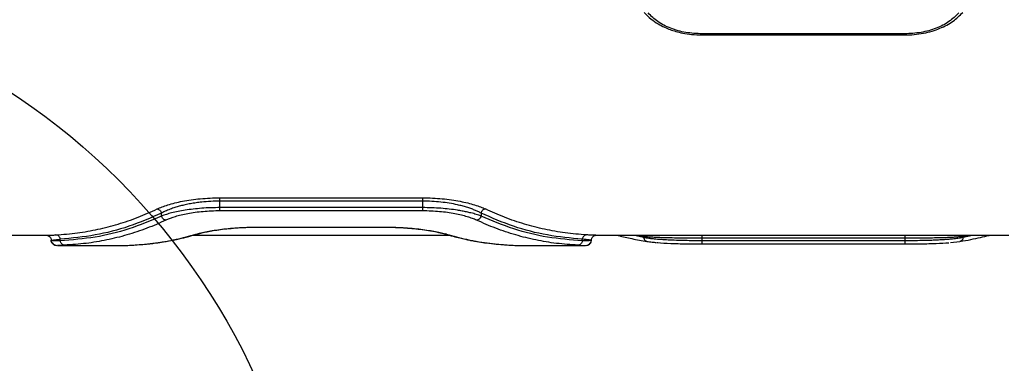
# Model space of a CAD drawing. Units: millimetres. Extents: x 17140 to 25603, y 42873 to 49891.
# Drawn here: x 19718 to 20010, y 47276 to 47378 of the extents above; entities that cross this region are included whole.
import ezdxf

# ---------------------------------------------------------------- set-up
doc = ezdxf.new("R2010")
doc.units = ezdxf.units.MM
doc.header["$LTSCALE"] = 200
doc.layers.add('OTWORY_MONTAŻOWE', color=1, linetype='Continuous')

msp = doc.modelspace()

# ---------------------------------------------------------------- linework, layer by layer
at = {"color": 7, "linetype": 'Continuous', "lineweight": 25}
for p, q in [((19920.55, 47373), (19980.59, 47373)), ((19980.57, 47373.34), (19920.57, 47373.34)), ((19777.76, 47324.77), (19837.76, 47324.77)), ((19837.76, 47323.79), (19777.76, 47323.79)), ((19777.76, 47321.87), (19777.76, 47323.79)), ((19837.76, 47323.79), (19837.76, 47321.87)), ((19760.44, 47319.37), (19760.44, 47320.24)), ((19837.76, 47321.87), (19777.76, 47321.87)), ((19837.76, 47320.89), (19777.76, 47320.89)), ((19855.08, 47320.24), (19855.08, 47319.37)), ((19789.29, 47316.08), (19826.24, 47316.08)), ((19789.31, 47316.11), (19826.22, 47316.11)), ((19699.13, 47313.66), (19726.47, 47313.66)), ((19769.72, 47313.66), (19845.77, 47313.66)), ((19889.05, 47313.66), (20011.38, 47313.66)), ((19903.25, 47313.4), (19903.25, 47313.07)), ((19997.89, 47313.4), (19997.89, 47313.07)), ((19727.94, 47312.15), (19727.76, 47312.18)), ((19729.65, 47310.67), (19729.62, 47310.68)), ((19729.65, 47310.66), (19749.57, 47310.66)), ((19730.44, 47312.01), (19730.44, 47312.52)), ((19865.95, 47310.66), (19885.87, 47310.66)), ((19885.08, 47312.01), (19885.08, 47312.52)), ((19885.87, 47310.67), (19885.91, 47310.68)), ((19920.57, 47312.91), (19980.57, 47312.91)), ((19920.57, 47312.14), (19920.57, 47312.91)), ((19920.57, 47312.14), (19980.57, 47312.14)), ((19920.57, 47311.11), (19980.57, 47311.11)), ((19980.57, 47312.91), (19980.57, 47312.14)), ((19994.12, 47311.53), (19996.93, 47311.85))]:
    msp.add_line(p, q, dxfattribs=at)
at = {"color": 1, "linetype": 'Continuous', "lineweight": 25}
for p, q in [((19789.31, 47316.11), (19789.31, 47316.11)), ((19826.22, 47316.11), (19826.22, 47316.11)), ((19770.62, 47313.98), (19771.09, 47314.06)), ((19844.9, 47313.98), (19844.44, 47314.06)), ((19900.52, 47313.66), (19903.25, 47313.07)), ((19901.98, 47313.66), (19903.25, 47313.4)), ((19903.18, 47313.66), (19903.25, 47313.4)), ((19997.96, 47313.66), (19997.89, 47313.4)), ((19997.89, 47313.4), (19999.16, 47313.66)), ((19997.89, 47313.07), (20000.62, 47313.66))]:
    msp.add_line(p, q, dxfattribs=at)
at = {"color": 7, "linetype": 'Continuous', "lineweight": 25}
for points, knots in [([(19903.4, 47379.69), (19904.04, 47379.02), (19905.24, 47377.77), (19907.36, 47376.34), (19909.31, 47375.32), (19911.08, 47374.6), (19912.87, 47374.02), (19914.96, 47373.51), (19917.58, 47373.09), (19919.52, 47373.03), (19920.57, 47373)], [0, 0, 0, 0, 0.168077, 0.311891, 0.430761, 0.525587, 0.61125, 0.718519, 0.848226, 1, 1, 1, 1]), ([(19920.57, 47373.34), (19918.94, 47373.42), (19915.69, 47373.58), (19911.18, 47374.89), (19907.26, 47376.83), (19905.45, 47378.63), (19904.55, 47379.52)], [0, 0, 0, 0, 0.249051, 0.498859, 0.748926, 1, 1, 1, 1]), ([(19980.57, 47373), (19981.52, 47373.03), (19983.4, 47373.08), (19986.13, 47373.49), (19988.67, 47374.12), (19991.71, 47375.21), (19995, 47376.94), (19996.84, 47378.79), (19997.74, 47379.69)], [0, 0, 0, 0, 0.137868, 0.272563, 0.402961, 0.529749, 0.772384, 1, 1, 1, 1]), ([(19996.59, 47379.52), (19995.69, 47378.63), (19993.89, 47376.84), (19989.97, 47374.9), (19985.46, 47373.59), (19982.2, 47373.42), (19980.57, 47373.34)], [0, 0, 0, 0, 0.250013, 0.500273, 0.749873, 1, 1, 1, 1]), ([(19759.14, 47321.47), (19759.61, 47321.67), (19760.54, 47322.09), (19762.31, 47322.7), (19764.34, 47323.26), (19766.65, 47323.77), (19769.17, 47324.19), (19771.92, 47324.51), (19774.79, 47324.73), (19776.77, 47324.75), (19777.76, 47324.77)], [0, 0, 0, 0, 0.1247515, 0.2498366, 0.3761251, 0.499896, 0.6266576, 0.7502286, 0.8751878, 1, 1, 1, 1]), ([(19777.76, 47323.79), (19776.85, 47323.78), (19775.01, 47323.75), (19772.64, 47323.55), (19770.65, 47323.3), (19769.01, 47323.03), (19767.46, 47322.72), (19766.02, 47322.37), (19764.67, 47321.98), (19763.25, 47321.51), (19761.77, 47320.93), (19760.9, 47320.48), (19760.44, 47320.24)], [0, 0, 0, 0, 0.122113, 0.247477, 0.327477, 0.410563, 0.496967, 0.576378, 0.659994, 0.747918, 0.867272, 1, 1, 1, 1]), ([(19837.76, 47324.77), (19838.75, 47324.75), (19840.74, 47324.73), (19843.63, 47324.51), (19846.37, 47324.19), (19848.9, 47323.76), (19851.19, 47323.26), (19853.21, 47322.7), (19854.98, 47322.09), (19855.92, 47321.67), (19856.38, 47321.47)], [0, 0, 0, 0, 0.125011, 0.250178, 0.375272, 0.500398, 0.624007, 0.750393, 0.875303, 1, 1, 1, 1]), ([(19855.08, 47320.24), (19854.78, 47320.4), (19854.19, 47320.71), (19853.18, 47321.15), (19852.08, 47321.58), (19850.86, 47321.98), (19849.51, 47322.37), (19847.83, 47322.77), (19845.75, 47323.18), (19843.19, 47323.52), (19840.52, 47323.75), (19838.68, 47323.78), (19837.76, 47323.79)], [0, 0, 0, 0, 0.090273, 0.174242, 0.251941, 0.339838, 0.423435, 0.502837, 0.63108, 0.752105, 0.8776, 1, 1, 1, 1]), ([(19729.14, 47313.79), (19731.28, 47313.95), (19735.47, 47314.28), (19741.62, 47315.38), (19747.61, 47316.92), (19753.47, 47318.9), (19757.27, 47320.62), (19759.14, 47321.47)], [0, 0, 0, 0, 0.206573, 0.405815, 0.605226, 0.805682, 1, 1, 1, 1]), ([(19760.44, 47320.24), (19757.24, 47318.85), (19750.82, 47316.06), (19740.79, 47313.49), (19733.9, 47312.84), (19730.44, 47312.52)], [0, 0, 0, 0, 0.330975, 0.664472, 1, 1, 1, 1]), ([(19760.44, 47319.37), (19757.24, 47318.02), (19750.82, 47315.32), (19740.79, 47312.87), (19733.9, 47312.3), (19730.44, 47312.01)], [0, 0, 0, 0, 0.330812, 0.664305, 1, 1, 1, 1]), ([(19759.14, 47321.47), (19759.29, 47321.43), (19759.58, 47321.37), (19759.97, 47321.09), (19760.29, 47320.7), (19760.39, 47320.39), (19760.44, 47320.24)], [0, 0, 0, 0, 0.249963, 0.499932, 0.74978, 1, 1, 1, 1]), ([(19777.76, 47321.87), (19776.85, 47321.86), (19775.01, 47321.84), (19772.35, 47321.68), (19769.79, 47321.44), (19767.46, 47321.12), (19765.3, 47320.73), (19763.44, 47320.31), (19761.77, 47319.85), (19760.9, 47319.53), (19760.44, 47319.37)], [0, 0, 0, 0, 0.1242259, 0.2513805, 0.3735226, 0.5018919, 0.6222994, 0.7511604, 0.8696251, 1, 1, 1, 1]), ([(19761.74, 47318.14), (19761.58, 47318.18), (19761.25, 47318.25), (19760.85, 47318.57), (19760.58, 47318.95), (19760.49, 47319.23), (19760.44, 47319.37)], [0, 0, 0, 0, 0.27999, 0.559484, 0.779776, 1, 1, 1, 1]), ([(19777.76, 47320.89), (19776.91, 47320.88), (19775.21, 47320.85), (19772.73, 47320.68), (19770.38, 47320.41), (19768.2, 47320.06), (19766.22, 47319.64), (19763.87, 47319.02), (19762.59, 47318.49), (19761.74, 47318.14)], [0, 0, 0, 0, 0.124437, 0.249373, 0.372609, 0.499109, 0.622841, 0.749263, 1, 1, 1, 1]), ([(19855.08, 47319.37), (19854.63, 47319.53), (19853.75, 47319.85), (19852.27, 47320.26), (19850.84, 47320.59), (19849.5, 47320.86), (19847.81, 47321.15), (19845.74, 47321.43), (19843.18, 47321.68), (19840.51, 47321.84), (19838.67, 47321.86), (19837.76, 47321.87)], [0, 0, 0, 0, 0.130191, 0.248668, 0.335689, 0.418761, 0.497968, 0.626508, 0.748558, 0.875534, 1, 1, 1, 1]), ([(19853.78, 47318.14), (19853.38, 47318.31), (19852.58, 47318.67), (19851.05, 47319.17), (19849.31, 47319.64), (19847.33, 47320.06), (19845.16, 47320.41), (19842.8, 47320.68), (19840.32, 47320.85), (19838.61, 47320.88), (19837.76, 47320.89)], [0, 0, 0, 0, 0.125256, 0.250899, 0.377363, 0.500915, 0.62605, 0.750643, 0.875378, 1, 1, 1, 1]), ([(19855.08, 47319.37), (19855.02, 47319.19), (19854.9, 47318.84), (19854.56, 47318.46), (19854.17, 47318.22), (19853.91, 47318.16), (19853.78, 47318.14)], [0, 0, 0, 0, 0.279707, 0.559319, 0.77955, 1, 1, 1, 1]), ([(19856.38, 47321.47), (19856.24, 47321.43), (19855.94, 47321.37), (19855.55, 47321.09), (19855.24, 47320.7), (19855.14, 47320.39), (19855.08, 47320.24)], [0, 0, 0, 0, 0.249963, 0.499932, 0.74978, 1, 1, 1, 1]), ([(19885.08, 47312.52), (19881.63, 47312.84), (19874.73, 47313.49), (19864.7, 47316.06), (19858.28, 47318.85), (19855.08, 47320.24)], [0, 0, 0, 0, 0.335729, 0.669221, 1, 1, 1, 1]), ([(19885.08, 47312.01), (19881.63, 47312.3), (19874.74, 47312.87), (19864.71, 47315.32), (19858.29, 47318.02), (19855.08, 47319.37)], [0, 0, 0, 0, 0.335496, 0.668993, 1, 1, 1, 1]), ([(19886.38, 47313.79), (19884.25, 47313.95), (19880.06, 47314.28), (19873.91, 47315.38), (19867.91, 47316.92), (19862.05, 47318.9), (19858.25, 47320.62), (19856.38, 47321.47)], [0, 0, 0, 0, 0.206575, 0.405816, 0.605227, 0.805684, 1, 1, 1, 1]), ([(19761.74, 47318.14), (19759.87, 47317.31), (19756.07, 47315.63), (19750.21, 47313.7), (19744.21, 47312.21), (19738.06, 47311.17), (19733.87, 47310.89), (19731.74, 47310.74)], [0, 0, 0, 0, 0.194324, 0.394822, 0.594216, 0.793408, 1, 1, 1, 1]), ([(19770.62, 47313.98), (19771.1, 47314.12), (19772.06, 47314.39), (19773.87, 47314.78), (19775.94, 47315.15), (19778.27, 47315.47), (19780.81, 47315.75), (19783.54, 47315.95), (19786.39, 47316.09), (19788.34, 47316.11), (19789.31, 47316.11)], [0, 0, 0, 0, 0.125262, 0.250932, 0.376867, 0.500988, 0.626268, 0.750926, 0.875492, 1, 1, 1, 1]), ([(19771.08, 47314.04), (19771.96, 47314.27), (19773.3, 47314.63), (19775.77, 47315.08), (19777.94, 47315.4), (19780.42, 47315.68), (19783.18, 47315.91), (19786.17, 47316.06), (19788.25, 47316.08), (19789.31, 47316.09)], [0, 0, 0, 0, 0.227262, 0.346688, 0.469747, 0.597055, 0.727739, 0.861916, 1, 1, 1, 1]), ([(19826.22, 47316.11), (19827.19, 47316.11), (19829.14, 47316.09), (19831.99, 47315.95), (19834.72, 47315.75), (19837.27, 47315.47), (19839.6, 47315.14), (19841.67, 47314.78), (19843.47, 47314.39), (19844.43, 47314.12), (19844.9, 47313.98)], [0, 0, 0, 0, 0.124617, 0.249761, 0.373471, 0.499327, 0.624419, 0.749726, 0.875025, 1, 1, 1, 1]), ([(19826.22, 47316.09), (19826.86, 47316.09), (19828.23, 47316.08), (19830.39, 47316.01), (19832.76, 47315.88), (19835.26, 47315.67), (19837.8, 47315.37), (19840.28, 47314.99), (19842.61, 47314.54), (19843.82, 47314.21), (19844.44, 47314.04)], [0, 0, 0, 0, 0.083636, 0.179368, 0.28686, 0.405708, 0.536396, 0.679202, 0.833919, 1, 1, 1, 1]), ([(19883.78, 47310.74), (19881.65, 47310.89), (19877.46, 47311.17), (19871.32, 47312.21), (19865.32, 47313.7), (19859.46, 47315.63), (19855.66, 47317.31), (19853.78, 47318.14)], [0, 0, 0, 0, 0.206591, 0.405783, 0.605177, 0.805675, 1, 1, 1, 1]), ([(19726.48, 47313.66), (19726.57, 47313.66), (19726.74, 47313.64), (19727.14, 47313.44), (19727.44, 47313.14), (19727.61, 47312.87), (19727.74, 47312.54), (19727.76, 47312.29), (19727.77, 47312.17)], [0, 0, 0, 0, 0.327595, 0.591744, 0.70499, 0.808702, 0.905948, 1, 1, 1, 1]), ([(19730.44, 47312.52), (19730.4, 47312.69), (19730.32, 47313.03), (19730.01, 47313.44), (19729.61, 47313.72), (19729.3, 47313.77), (19729.14, 47313.79)], [0, 0, 0, 0, 0.250013, 0.499962, 0.750026, 1, 1, 1, 1]), ([(19752.2, 47310.78), (19754.36, 47310.95), (19758.59, 47311.28), (19764.74, 47312.37), (19768.69, 47313.45), (19770.62, 47313.98)], [0, 0, 0, 0, 0.345621, 0.678948, 1, 1, 1, 1]), ([(19752.65, 47310.83), (19753.41, 47310.87), (19754.86, 47310.97), (19756.86, 47311.16), (19758.54, 47311.37), (19759.87, 47311.55), (19761.21, 47311.76), (19762.87, 47312.05), (19765.12, 47312.49), (19767.93, 47313.14), (19769.97, 47313.72), (19771.08, 47314.04)], [0, 0, 0, 0, 0.121737, 0.231903, 0.322157, 0.392494, 0.447904, 0.539058, 0.661462, 0.815112, 1, 1, 1, 1]), ([(19844.44, 47314.04), (19845.23, 47313.81), (19846.68, 47313.39), (19848.68, 47312.89), (19850.33, 47312.52), (19851.66, 47312.24), (19852.99, 47311.99), (19854.64, 47311.7), (19856.91, 47311.37), (19859.7, 47311.04), (19861.75, 47310.9), (19862.84, 47310.83)], [0, 0, 0, 0, 0.130373, 0.240792, 0.331253, 0.401754, 0.457291, 0.548647, 0.671328, 0.825325, 1, 1, 1, 1]), ([(19844.9, 47313.98), (19846.84, 47313.45), (19850.79, 47312.37), (19856.93, 47311.28), (19861.17, 47310.95), (19863.33, 47310.78)], [0, 0, 0, 0, 0.321052, 0.654379, 1, 1, 1, 1]), ([(19886.38, 47313.79), (19886.23, 47313.77), (19885.92, 47313.72), (19885.52, 47313.44), (19885.21, 47313.03), (19885.13, 47312.69), (19885.08, 47312.52)], [0, 0, 0, 0, 0.249973, 0.500038, 0.749987, 1, 1, 1, 1]), ([(19887.76, 47312.17), (19887.77, 47312.29), (19887.79, 47312.54), (19887.91, 47312.87), (19888.09, 47313.14), (19888.39, 47313.44), (19888.79, 47313.64), (19888.95, 47313.66), (19889.05, 47313.66)], [0, 0, 0, 0, 0.093899, 0.191052, 0.294732, 0.408, 0.67227, 1, 1, 1, 1]), ([(19895.54, 47313.66), (19895.64, 47313.63), (19897.05, 47313.25), (19899.94, 47312.61), (19902.72, 47312.11), (19904.21, 47311.85)], [0, 0, 0, 0, 0.036724, 0.484301, 1, 1, 1, 1]), ([(19903.25, 47313.4), (19903.74, 47313.35), (19904.67, 47313.25), (19906.23, 47313.15), (19907.7, 47313.08), (19909.09, 47313.04), (19910.81, 47312.99), (19912.92, 47312.95), (19915.45, 47312.92), (19918.01, 47312.91), (19919.72, 47312.91), (19920.57, 47312.91)], [0, 0, 0, 0, 0.134104, 0.250795, 0.338399, 0.421812, 0.501054, 0.630911, 0.757253, 0.880229, 1, 1, 1, 1]), ([(19980.57, 47312.91), (19981.44, 47312.91), (19983.19, 47312.91), (19985.77, 47312.93), (19988.27, 47312.95), (19990.6, 47313), (19992.8, 47313.06), (19994.5, 47313.13), (19995.85, 47313.21), (19996.93, 47313.29), (19997.56, 47313.37), (19997.89, 47313.4)], [0, 0, 0, 0, 0.123303, 0.2488, 0.37134, 0.499146, 0.619746, 0.749366, 0.8249, 0.908443, 1, 1, 1, 1]), ([(19996.93, 47311.85), (19998.01, 47312.03), (20000.05, 47312.38), (20002.9, 47313), (20004.71, 47313.42), (20005.57, 47313.65), (20005.62, 47313.66)], [0, 0, 0, 0, 0.375702, 0.704286, 0.985605, 1, 1, 1, 1]), ([(19729.26, 47310.68), (19729.04, 47310.71), (19728.6, 47310.77), (19728.11, 47311.17), (19727.82, 47311.66), (19727.78, 47312.01), (19727.76, 47312.18)], [0, 0, 0, 0, 0.280151, 0.55926, 0.779698, 1, 1, 1, 1]), ([(19727.77, 47312.18), (19727.88, 47312.21), (19728.12, 47312.27), (19729.67, 47312.44), (19730.44, 47312.52)], [0, 0, 0, 0, 0.500367, 1, 1, 1, 1]), ([(19727.81, 47312.14), (19727.84, 47311.94), (19727.92, 47311.55), (19728.31, 47311.07), (19728.84, 47310.73), (19729.26, 47310.69), (19729.47, 47310.66)], [0, 0, 0, 0, 0.253781, 0.505449, 0.754157, 1, 1, 1, 1]), ([(19731.74, 47310.74), (19731.59, 47310.76), (19731.28, 47310.8), (19730.88, 47311.09), (19730.57, 47311.5), (19730.48, 47311.84), (19730.44, 47312.01)], [0, 0, 0, 0, 0.2503, 0.500093, 0.750047, 1, 1, 1, 1]), ([(19749.57, 47310.66), (19749.72, 47310.67), (19750.03, 47310.67), (19750.91, 47310.71), (19751.77, 47310.76), (19752.2, 47310.78)], [0, 0, 0, 0, 0.320013, 0.660853, 1, 1, 1, 1]), ([(19863.33, 47310.78), (19863.76, 47310.76), (19864.62, 47310.71), (19865.5, 47310.67), (19865.8, 47310.67), (19865.95, 47310.66)], [0, 0, 0, 0, 0.339874, 0.679733, 1, 1, 1, 1]), ([(19885.08, 47312.01), (19885.04, 47311.84), (19884.96, 47311.5), (19884.65, 47311.09), (19884.25, 47310.8), (19883.94, 47310.76), (19883.78, 47310.74)], [0, 0, 0, 0, 0.249953, 0.499907, 0.7497, 1, 1, 1, 1]), ([(19887.76, 47312.18), (19887.64, 47312.21), (19887.41, 47312.27), (19885.86, 47312.44), (19885.08, 47312.52)], [0, 0, 0, 0, 0.499392, 1, 1, 1, 1]), ([(19887.76, 47312.18), (19887.64, 47312.13), (19887.41, 47312.03), (19885.86, 47312.02), (19885.08, 47312.01)], [0, 0, 0, 0, 0.4999803, 1, 1, 1, 1]), ([(19886.06, 47310.66), (19886.27, 47310.69), (19886.69, 47310.73), (19887.22, 47311.07), (19887.61, 47311.55), (19887.68, 47311.94), (19887.72, 47312.14)], [0, 0, 0, 0, 0.245843, 0.494551, 0.746219, 1, 1, 1, 1]), ([(19886.26, 47310.68), (19886.48, 47310.71), (19886.92, 47310.77), (19887.42, 47311.17), (19887.71, 47311.66), (19887.74, 47312.01), (19887.76, 47312.18)], [0, 0, 0, 0, 0.28015, 0.55926, 0.779698, 1, 1, 1, 1]), ([(19903.25, 47313.07), (19903.57, 47313.02), (19904.2, 47312.91), (19905.27, 47312.77), (19906.62, 47312.62), (19908.33, 47312.48), (19910.53, 47312.35), (19912.91, 47312.26), (19915.44, 47312.19), (19918, 47312.15), (19919.72, 47312.14), (19920.57, 47312.14)], [0, 0, 0, 0, 0.090179, 0.173238, 0.24918, 0.378489, 0.499181, 0.629006, 0.75568, 0.879308, 1, 1, 1, 1]), ([(19903.25, 47313.07), (19903.28, 47312.9), (19903.35, 47312.55), (19903.66, 47312.13), (19904.07, 47311.85), (19904.39, 47311.82), (19904.55, 47311.81)], [0, 0, 0, 0, 0.249943, 0.499896, 0.749662, 1, 1, 1, 1]), ([(19904.21, 47311.85), (19904.69, 47311.78), (19905.5, 47311.65), (19906.57, 47311.57), (19907.01, 47311.53)], [0, 0, 0, 0, 0.592971, 1, 1, 1, 1]), ([(19907.29, 47311.5), (19907.34, 47311.5), (19908.36, 47311.38), (19911.22, 47311.26), (19915.66, 47311.13), (19918.93, 47311.11), (19920.57, 47311.11)], [0, 0, 0, 0, 0.018576, 0.346001, 0.672999, 1, 1, 1, 1]), ([(19980.57, 47312.14), (19981.42, 47312.14), (19983.13, 47312.15), (19985.4, 47312.18), (19987.36, 47312.23), (19989.02, 47312.29), (19990.58, 47312.36), (19992.05, 47312.44), (19993.43, 47312.53), (19994.91, 47312.66), (19996.47, 47312.83), (19997.4, 47312.99), (19997.89, 47313.07)], [0, 0, 0, 0, 0.120408, 0.243764, 0.32773, 0.413087, 0.499865, 0.579403, 0.662704, 0.749784, 0.867133, 1, 1, 1, 1]), ([(19980.57, 47311.11), (19982.19, 47311.11), (19985.44, 47311.13), (19990.01, 47311.25), (19992.45, 47311.4), (19993.67, 47311.48)], [0, 0, 0, 0, 0.332402, 0.666081, 1, 1, 1, 1])]:
    msp.add_open_spline(points, degree=3, knots=knots, dxfattribs=at)
at = {"color": 1, "linetype": 'Continuous', "lineweight": 25}
for points, knots in [([(19920.57, 47373.01), (19920.57, 47373.01), (19920.57, 47372.98), (19920.57, 47373.08), (19920.57, 47373.25), (19920.57, 47373.34)], [0, 0, 0, 0, 0.036087, 0.518043, 1, 1, 1, 1]), ([(19980.57, 47373.01), (19980.57, 47373.01), (19980.57, 47372.98), (19980.57, 47373.08), (19980.57, 47373.25), (19980.57, 47373.34)], [0, 0, 0, 0, 0.036091, 0.518046, 1, 1, 1, 1]), ([(19726.47, 47313.66), (19726.63, 47313.67), (19726.94, 47313.67), (19727.84, 47313.72), (19728.71, 47313.76), (19729.14, 47313.79)], [0, 0, 0, 0, 0.326905, 0.663833, 1, 1, 1, 1]), ([(19889.05, 47313.66), (19888.9, 47313.67), (19888.58, 47313.67), (19887.69, 47313.72), (19886.82, 47313.76), (19886.38, 47313.79)], [0, 0, 0, 0, 0.324667, 0.662952, 1, 1, 1, 1]), ([(19920.57, 47312.91), (19920.57, 47313.06), (19920.57, 47313.36), (19920.57, 47313.56), (19920.57, 47313.66)], [0, 0, 0, 0, 0.512237, 1, 1, 1, 1]), ([(19980.57, 47313.66), (19980.57, 47313.56), (19980.57, 47313.36), (19980.57, 47313.06), (19980.57, 47312.91)], [0, 0, 0, 0, 0.487763, 1, 1, 1, 1]), ([(19730.44, 47312.01), (19729.65, 47312.02), (19728.27, 47312.02), (19728.04, 47312.11), (19727.94, 47312.15)], [0, 0, 0, 0, 0.571894, 1, 1, 1, 1]), ([(19731.74, 47310.74), (19730.98, 47310.71), (19729.93, 47310.66), (19729.71, 47310.67), (19729.65, 47310.67)], [0, 0, 0, 0, 0.7216101, 1, 1, 1, 1]), ([(19883.78, 47310.74), (19884.55, 47310.71), (19885.6, 47310.66), (19885.81, 47310.67), (19885.87, 47310.67)], [0, 0, 0, 0, 0.72164, 1, 1, 1, 1]), ([(19997.89, 47313.07), (19997.85, 47312.9), (19997.78, 47312.54), (19997.48, 47312.13), (19997.17, 47311.9), (19996.97, 47311.87), (19996.93, 47311.87)], [0, 0, 0, 0, 0.305062, 0.610126, 0.914962, 1, 1, 1, 1])]:
    msp.add_open_spline(points, degree=3, knots=knots, dxfattribs=at)
at = {"color": 7, "linetype": 'Continuous', "lineweight": 25}
for points in [[(19777.76, 47323.79), (19777.76, 47323.9), (19777.76, 47324.13), (19777.76, 47324.41), (19777.76, 47324.64), (19777.76, 47324.72), (19777.76, 47324.77)], [(19837.76, 47324.77), (19837.76, 47324.72), (19837.76, 47324.64), (19837.76, 47324.41), (19837.76, 47324.13), (19837.76, 47323.9), (19837.76, 47323.79)], [(19777.76, 47320.89), (19777.76, 47320.93), (19777.76, 47321.01), (19777.76, 47321.24), (19777.76, 47321.53), (19777.76, 47321.75), (19777.76, 47321.87)], [(19837.76, 47321.87), (19837.76, 47321.75), (19837.76, 47321.53), (19837.76, 47321.24), (19837.76, 47321.01), (19837.76, 47320.93), (19837.76, 47320.89)], [(19920.57, 47311.11), (19920.57, 47311.11), (19920.57, 47311.13), (19920.57, 47311.35), (19920.57, 47311.69), (19920.57, 47311.99), (19920.57, 47312.14)], [(19980.57, 47312.14), (19980.57, 47311.99), (19980.57, 47311.69), (19980.57, 47311.35), (19980.57, 47311.13), (19980.57, 47311.11), (19980.57, 47311.11)]]:
    msp.add_open_spline(points, degree=3, dxfattribs=at)
at = {"layer": 'OTWORY_MONTAŻOWE'}
msp.add_circle((19606.26, 47188.66), 200, dxfattribs=at)

doc.saveas('drawing.dxf')
